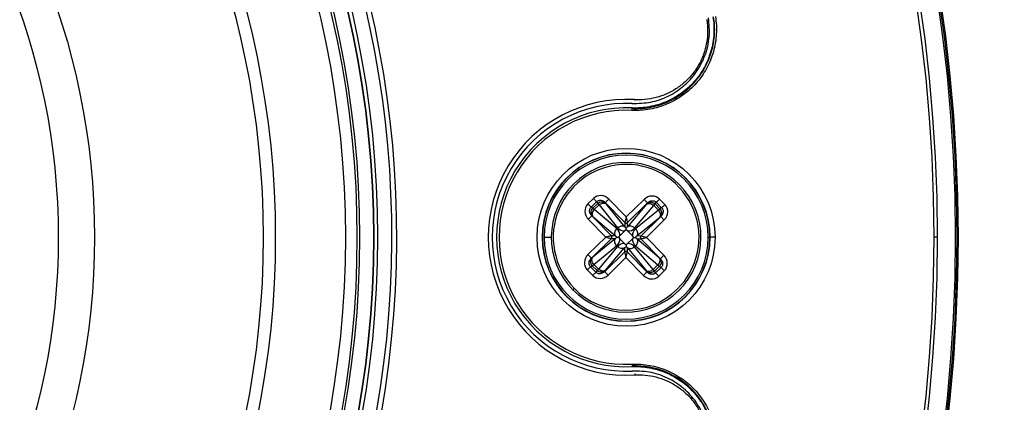
# Model space of a CAD drawing. Units: millimetres. Extents: x 69 to 1126, y 56 to 792.
# Drawn here: x 315 to 365, y 606 to 626 of the extents above; entities that cross this region are included whole.
import ezdxf

# ---------------------------------------------------------------- set-up
doc = ezdxf.new("R2010")
doc.units = ezdxf.units.MM
doc.header["$PDSIZE"] = -1
doc.layers.add('10', color=1, linetype='Continuous')
doc.styles.add('SLDTEXTSTYLE3', font='TXT', dxfattribs={"width": 0.7})
doc.dimstyles.new('SLDDIMSTYLE0', dxfattribs={"dimtxt": 12.733073, "dimasz": 12.733073, "dimexe": 0, "dimexo": 0.0625, "dimgap": 3.183268, "dimtad": 1, "dimdec": 1, "dimrnd": 1e-09, "dimzin": 12, "dimdsep": 46, "dimtxsty": 'SLDTEXTSTYLE3', "dimsah": 1, "dimcen": 0, "dimadec": 0, "dimazin": 3, "dimtfac": 1, "dimtdec": 1, "dimtofl": 0, "dimtmove": 0, "dimatfit": 3, "dimfxl": 1, "dimfrac": 2, "dimtolj": 1, "dimtzin": 12, "dimarcsym": 0})

# ---------------------------------------------------------------- blocks, each defined once
blk = doc.blocks.new('_D')
at = {"layer": '10', "color": 0, "lineweight": -2, "transparency": 16777216}
blk.add_line((451.523, 492.141), (358.004, 560.193), dxfattribs=at)
at = {"layer": '10', "color": 0, "transparency": 16777216}
blk.add_solid([(359.252, 561.909), (356.755, 558.477), (347.708, 567.685)], dxfattribs=at)
at = {"layer": 'Defpoints', "color": 0, "transparency": 16777216}
for p in [(218.173, 661.944), (347.708, 567.685)]:
    blk.add_point(p, dxfattribs=at)
at = {"layer": '10', "color": 0, "transparency": 16777216, "insert": (415.53, 530.143), "char_height": 12.73307, "attachment_point": 5, "rotation": 323.9576, "style": 'SLDTEXTSTYLE3'}
blk.add_mtext('\\A1;∅160.2 [∅6.31]', dxfattribs=at)

msp = doc.modelspace()

# ---------------------------------------------------------------- linework, layer by layer
at = {"color": 7, "linetype": 'Continuous', "lineweight": 25}
for p, q in [((346.485, 621.255), (346.49, 621.346)), ((346.49, 621.346), (346.491, 621.38)), ((344.53, 616.784), (344.252, 616.511)), ((344.414, 616.346), (344.693, 616.619)), ((344.501, 616.289), (344.414, 616.346)), ((344.748, 616.531), (344.501, 616.289)), ((344.577, 616.219), (344.816, 616.453)), ((344.693, 616.619), (344.748, 616.531)), ((344.748, 616.531), (344.816, 616.453)), ((344.816, 616.453), (345.76, 615.297)), ((345.135, 616.575), (346.127, 615.564)), ((345.156, 616.541), (345.135, 616.575)), ((346.125, 615.352), (345.181, 616.508)), ((346.2, 615.845), (345.313, 616.749)), ((347.104, 616.733), (346.2, 615.845)), ((347.232, 616.489), (346.266, 615.351)), ((346.268, 615.563), (347.279, 616.555)), ((346.63, 615.289), (347.596, 616.427)), ((347.279, 616.555), (347.257, 616.522)), ((347.596, 616.427), (347.665, 616.504)), ((347.596, 616.427), (347.83, 616.189)), ((347.665, 616.504), (347.722, 616.59)), ((347.907, 616.257), (347.665, 616.504)), ((347.722, 616.59), (347.995, 616.312)), ((348.161, 616.475), (347.888, 616.753)), ((347.995, 616.312), (347.907, 616.257)), ((345.442, 614.891), (344.45, 615.902)), ((344.45, 615.902), (344.483, 615.881)), ((344.577, 616.219), (344.501, 616.289)), ((344.516, 615.855), (345.654, 614.89)), ((345.716, 615.254), (344.577, 616.219)), ((347.83, 616.189), (346.674, 615.245)), ((346.728, 614.879), (347.885, 615.824)), ((347.951, 615.87), (346.941, 614.878)), ((347.907, 616.257), (347.83, 616.189)), ((347.918, 615.849), (347.951, 615.87)), ((344.272, 615.728), (345.16, 614.824)), ((346.127, 615.564), (346.125, 615.352)), ((346.195, 615.28), (346.125, 615.352)), ((346.266, 615.351), (346.195, 615.28)), ((346.266, 615.351), (346.268, 615.563)), ((347.222, 614.804), (348.126, 615.692)), ((341.925, 614.814), (341.94, 614.814)), ((342.026, 614.814), (342.391, 614.814)), ((345.16, 614.824), (344.255, 613.936)), ((345.654, 614.89), (345.442, 614.891)), ((345.724, 614.818), (345.653, 614.749)), ((345.654, 614.89), (345.724, 614.818)), ((345.869, 614.891), (345.806, 614.818)), ((345.806, 614.818), (345.867, 614.743)), ((346.119, 615.138), (345.869, 614.891)), ((346.194, 615.199), (346.119, 615.138)), ((346.268, 615.136), (346.194, 615.199)), ((346.268, 615.136), (346.514, 614.885)), ((346.513, 614.737), (346.575, 614.81)), ((346.575, 614.81), (346.514, 614.885)), ((346.657, 614.81), (346.728, 614.879)), ((346.727, 614.739), (346.657, 614.81)), ((346.941, 614.878), (346.728, 614.879)), ((350.356, 614.814), (350.442, 614.814)), ((350.706, 614.814), (350.456, 614.814)), ((362, 614.814), (361.827, 614.814)), ((344.43, 613.758), (345.441, 614.751)), ((345.653, 614.749), (344.497, 613.804)), ((344.551, 613.439), (345.707, 614.383)), ((345.751, 614.339), (344.785, 613.201)), ((345.441, 614.751), (345.653, 614.749)), ((346.113, 614.492), (345.867, 614.743)), ((346.113, 614.492), (346.187, 614.429)), ((346.115, 614.278), (346.186, 614.348)), ((346.186, 614.348), (346.256, 614.276)), ((346.187, 614.429), (346.262, 614.491)), ((346.262, 614.491), (346.513, 614.737)), ((347.566, 613.175), (346.621, 614.331)), ((346.666, 614.375), (347.804, 613.409)), ((347.865, 613.773), (346.727, 614.739)), ((346.727, 614.739), (346.939, 614.737)), ((346.939, 614.737), (347.931, 613.726)), ((348.109, 613.9), (347.222, 614.804)), ((346.113, 614.065), (345.102, 613.073)), ((345.149, 613.139), (346.115, 614.278)), ((346.115, 614.278), (346.113, 614.065)), ((346.254, 614.064), (346.256, 614.276)), ((347.246, 613.053), (346.254, 614.064)), ((346.256, 614.276), (347.2, 613.12)), ((344.386, 613.316), (344.474, 613.371)), ((344.659, 613.038), (344.386, 613.316)), ((344.463, 613.779), (344.43, 613.758)), ((344.474, 613.371), (344.551, 613.439)), ((344.474, 613.371), (344.716, 613.125)), ((344.785, 613.201), (344.551, 613.439)), ((345.277, 612.896), (346.181, 613.783)), ((346.181, 613.783), (347.069, 612.879)), ((347.804, 613.409), (347.566, 613.175)), ((347.634, 613.097), (347.88, 613.339)), ((347.804, 613.409), (347.88, 613.339)), ((347.88, 613.339), (347.967, 613.283)), ((347.931, 613.726), (347.898, 613.747)), ((344.221, 613.153), (344.494, 612.875)), ((344.716, 613.125), (344.659, 613.038)), ((344.785, 613.201), (344.716, 613.125)), ((345.102, 613.073), (345.124, 613.106)), ((347.225, 613.087), (347.246, 613.053)), ((347.634, 613.097), (347.566, 613.175)), ((347.689, 613.01), (347.634, 613.097)), ((347.967, 613.283), (347.689, 613.01)), ((347.851, 612.844), (348.129, 613.117)), ((343.55, 612.222), (343.479, 612.152)), ((346.485, 608.373), (346.49, 608.282)), ((346.49, 608.282), (346.491, 608.248))]:
    msp.add_line(p, q, dxfattribs=at)
at = {"color": 7, "linetype": 'Continuous', "lineweight": 25, "flags": 128}
for points in [[(350.338, 625.81), (350.314, 625.834), (350.286, 625.86)], [(346.619, 621.801), (346.641, 621.77), (346.652, 621.755)], [(346.652, 607.873), (346.636, 607.851), (346.619, 607.827)]]:
    msp.add_lwpolyline(points, dxfattribs=at)
at = {"color": 7, "linetype": 'Continuous', "lineweight": 25}
for centre, radius in [((282.941, 614.814), 80.1), ((282.941, 614.814), 80.034), ((282.941, 614.814), 79.958), ((282.941, 614.814), 50.632), ((282.941, 614.814), 50.438), ((282.941, 614.814), 50.417), ((282.941, 614.814), 49.716), ((282.941, 614.814), 49.585), ((282.941, 614.814), 49), ((282.941, 614.814), 45.44), ((282.941, 614.814), 44.824), ((282.941, 614.814), 36.259), ((282.941, 614.814), 34.424), ((346.191, 614.814), 4.515)]:
    msp.add_circle(centre, radius, dxfattribs=at)
for centre, radius, start, end in [((282.941, 614.814), 79.059, 0, 180), ((282.941, 614.814), 78.886, 0, 180), ((282.941, 614.814), 51.603, 350.0438, 76.1031), ((282.941, 614.814), 51.353, 350.0438, 76.1031), ((346.191, 614.814), 7, 86.4943, 273.5058), ((346.191, 614.814), 6.798, 87.3506, 272.6494), ((346.191, 614.814), 6.573, 87.3793, 272.6207), ((346.191, 614.814), 6.448, 87.3793, 272.6207), ((346.191, 614.814), 4.265, 0, 180), ((346.191, 614.814), 4.251, 0, 180), ((346.191, 614.814), 4.165, 0, 180), ((346.191, 614.814), 3.7, 314.4653, 224.4653), ((346.191, 614.814), 3.8, 314.4653, 134.4653), ((346.191, 614.814), 3.8, 134.4653, 224.4653), ((282.941, 614.814), 79.059, 180, 0), ((282.941, 614.814), 78.886, 180, 0), ((346.191, 614.814), 4.265, 180, 0), ((346.191, 614.814), 4.251, 180, 0), ((346.191, 614.814), 4.165, 180, 0), ((346.191, 614.814), 3.8, 224.4653, 314.4653), ((346.191, 614.814), 3.7, 224.4653, 314.4653)]:
    msp.add_arc(centre, radius, start, end, dxfattribs=at)
for centre, major_axis, ratio, start_param, end_param in [((344.932, 616.349), (-0.316, 0.503), 0.925428, 4.944476, 6.482898), ((347.478, 616.325), (0.325, 0.497), 0.925428, 6.083472, 7.621894), ((344.68, 616.101), (-0.497, 0.325), 0.925428, 6.083472, 7.621894), ((345.291, 616.413), (-0.14, 0.143), 0.087489, 0.380506, 0.76318), ((347.12, 616.396), (0.143, 0.14), 0.087489, 5.520006, 5.902679), ((347.725, 616.073), (0.503, 0.316), 0.925428, 4.944476, 6.482898), ((344.608, 615.744), (-0.14, 0.143), 0.087489, 5.520006, 5.902679), ((347.79, 615.714), (0.143, 0.14), 0.087489, 0.380506, 0.76318), ((345.426, 614.974), (0.423, -0.158), 0.868642, 0.197429, 1.178151), ((346.044, 615.581), (-0.151, 0.426), 0.868642, 1.963442, 2.944164), ((346.351, 615.578), (0.158, 0.423), 0.868642, 3.339021, 4.319743), ((346.958, 614.96), (0.426, 0.151), 0.868642, 1.963442, 2.944164), ((345.424, 614.668), (0.426, 0.151), 0.868642, 5.105034, 6.085756), ((346.03, 614.05), (0.158, 0.423), 0.868642, 0.197429, 1.178151), ((346.337, 614.047), (-0.151, 0.426), 0.868642, 5.105034, 6.085756), ((346.955, 614.654), (0.423, -0.158), 0.868642, 3.339021, 4.319743), ((344.656, 613.556), (-0.503, -0.316), 0.925428, 4.944476, 6.482898), ((347.702, 613.527), (0.497, -0.325), 0.925428, 6.083472, 7.621894), ((344.591, 613.914), (0.143, 0.14), 0.087489, 3.522099, 3.904772), ((347.773, 613.884), (-0.14, 0.143), 0.087489, 2.378413, 2.761086), ((344.904, 613.303), (-0.325, -0.497), 0.925428, 6.083472, 7.621894), ((345.261, 613.232), (0.143, 0.14), 0.087489, 2.378413, 2.761086), ((347.449, 613.279), (0.316, -0.503), 0.925428, 4.944476, 6.482898), ((347.09, 613.215), (-0.14, 0.143), 0.087489, 3.522099, 3.904772)]:
    msp.add_ellipse(centre, major_axis=major_axis, ratio=ratio, start_param=start_param, end_param=end_param, dxfattribs=at)
for points, knots in [([(350.722, 626.024), (350.771, 625.727), (350.787, 625.428), (350.761, 624.977), (350.745, 624.827), (350.694, 624.526), (350.66, 624.375), (350.535, 623.935), (350.419, 623.655), (350.125, 623.118), (349.949, 622.866), (349.648, 622.524), (349.541, 622.416), (349.314, 622.21), (349.193, 622.114), (348.821, 621.848), (348.556, 621.7), (347.992, 621.461), (347.698, 621.373), (347.101, 621.263), (346.793, 621.241), (346.485, 621.255)], [0, 0, 0, 0, 0.125, 0.125, 0.1875, 0.1875, 0.25, 0.25, 0.375, 0.375, 0.5, 0.5, 0.5625, 0.5625, 0.625, 0.625, 0.75, 0.75, 0.875, 0.875, 1, 1, 1, 1]), ([(346.49, 621.346), (346.79, 621.332), (347.091, 621.354), (347.675, 621.461), (347.963, 621.548), (348.514, 621.781), (348.774, 621.925), (349.138, 622.185), (349.255, 622.28), (349.477, 622.481), (349.582, 622.587), (349.876, 622.921), (350.049, 623.167), (350.336, 623.692), (350.449, 623.967), (350.572, 624.397), (350.605, 624.544), (350.655, 624.839), (350.671, 624.986), (350.696, 625.426), (350.681, 625.719), (350.633, 626.01)], [0, 0, 0, 0, 0.125, 0.125, 0.25, 0.25, 0.375, 0.375, 0.4375, 0.4375, 0.5, 0.5, 0.625, 0.625, 0.75, 0.75, 0.8125, 0.8125, 0.875, 0.875, 1, 1, 1, 1]), ([(350.598, 626.004), (350.646, 625.715), (350.661, 625.426), (350.636, 624.989), (350.62, 624.843), (350.571, 624.551), (350.538, 624.405), (350.416, 623.979), (350.304, 623.707), (350.019, 623.186), (349.848, 622.942), (349.556, 622.611), (349.453, 622.506), (349.233, 622.307), (349.116, 622.213), (348.755, 621.955), (348.498, 621.812), (347.952, 621.581), (347.666, 621.495), (347.087, 621.389), (346.789, 621.367), (346.491, 621.38)], [0, 0, 0, 0, 0.125, 0.125, 0.1875, 0.1875, 0.25, 0.25, 0.375, 0.375, 0.5, 0.5, 0.5625, 0.5625, 0.625, 0.625, 0.75, 0.75, 0.875, 0.875, 1, 1, 1, 1]), ([(346.505, 621.605), (346.817, 621.613), (347.442, 621.629), (348.335, 621.946), (349.123, 622.456), (349.773, 623.161), (350.226, 624.019), (350.464, 624.983), (350.406, 625.636), (350.377, 625.962)], [0, 0, 0, 0, 0.140023, 0.280044, 0.420064, 0.560073, 0.706721, 0.853351, 1, 1, 1, 1]), ([(350.286, 625.86), (350.309, 625.638), (350.355, 625.192), (350.266, 624.548), (350.081, 623.957), (349.812, 623.427), (349.454, 622.953), (349.024, 622.546), (348.534, 622.22), (347.998, 621.977), (347.427, 621.831), (346.961, 621.787), (346.691, 621.798), (346.619, 621.801)], [0, 0, 0, 0, 0.106845, 0.213742, 0.308013, 0.402262, 0.496631, 0.591027, 0.684082, 0.777128, 0.871133, 0.965132, 1, 1, 1, 1]), ([(349.776, 623.259), (349.787, 623.273), (349.907, 623.425), (349.99, 623.601), (350.065, 623.761)], [0, 0, 0, 0, 0.091998, 1, 1, 1, 1]), ([(344.45, 615.902), (344.418, 615.94), (344.361, 616.007), (344.333, 616.114), (344.334, 616.194), (344.349, 616.252), (344.375, 616.304), (344.401, 616.332), (344.414, 616.346)], [0, 0, 0, 0, 0.299631, 0.532654, 0.655715, 0.773244, 0.887268, 1, 1, 1, 1]), ([(344.693, 616.619), (344.707, 616.631), (344.735, 616.657), (344.788, 616.682), (344.846, 616.696), (344.925, 616.696), (345.032, 616.665), (345.098, 616.607), (345.135, 616.575)], [0, 0, 0, 0, 0.112732, 0.226756, 0.344285, 0.467346, 0.700369, 1, 1, 1, 1]), ([(347.279, 616.555), (347.317, 616.587), (347.384, 616.643), (347.491, 616.672), (347.57, 616.67), (347.628, 616.656), (347.68, 616.629), (347.708, 616.603), (347.722, 616.59)], [0, 0, 0, 0, 0.299631, 0.532654, 0.655715, 0.773244, 0.887268, 1, 1, 1, 1]), ([(347.995, 616.312), (348.008, 616.298), (348.033, 616.27), (348.059, 616.217), (348.072, 616.159), (348.072, 616.08), (348.042, 615.973), (347.984, 615.907), (347.951, 615.87)], [0, 0, 0, 0, 0.112732, 0.226756, 0.344285, 0.467346, 0.700369, 1, 1, 1, 1]), ([(346.2, 615.845), (346.19, 615.805), (346.171, 615.737), (346.149, 615.648), (346.135, 615.597), (346.129, 615.571), (346.128, 615.566), (346.127, 615.564)], [0, 0, 0, 0, 0.307045, 0.523108, 0.773773, 0.88958, 1, 1, 1, 1]), ([(346.268, 615.563), (346.268, 615.565), (346.266, 615.57), (346.26, 615.596), (346.248, 615.647), (346.227, 615.736), (346.21, 615.805), (346.2, 615.845)], [0, 0, 0, 0, 0.11042, 0.226227, 0.476892, 0.692955, 1, 1, 1, 1]), ([(345.442, 614.891), (345.44, 614.891), (345.435, 614.89), (345.409, 614.884), (345.358, 614.871), (345.268, 614.851), (345.2, 614.834), (345.16, 614.824)], [0, 0, 0, 0, 0.11042, 0.226227, 0.476892, 0.692955, 1, 1, 1, 1]), ([(345.16, 614.824), (345.2, 614.813), (345.268, 614.795), (345.357, 614.773), (345.408, 614.759), (345.434, 614.752), (345.438, 614.751), (345.441, 614.751)], [0, 0, 0, 0, 0.307045, 0.523108, 0.773773, 0.88958, 1, 1, 1, 1]), ([(345.724, 614.818), (345.73, 614.818), (345.741, 614.818), (345.786, 614.818), (345.806, 614.818)], [0, 0, 0, 0, 0.570086, 1, 1, 1, 1]), ([(346.194, 615.199), (346.194, 615.218), (346.195, 615.249), (346.195, 615.266), (346.195, 615.274), (346.195, 615.278), (346.196, 615.28), (346.195, 615.28), (346.195, 615.28)], [0, 0, 0, 0, 0.429473, 0.674857, 0.825441, 0.945745, 0.981607, 1, 1, 1, 1]), ([(346.575, 614.81), (346.595, 614.81), (346.64, 614.81), (346.651, 614.81), (346.657, 614.81)], [0, 0, 0, 0, 0.429914, 1, 1, 1, 1]), ([(347.222, 614.804), (347.182, 614.815), (347.113, 614.833), (347.024, 614.855), (346.973, 614.869), (346.948, 614.876), (346.943, 614.877), (346.941, 614.878)], [0, 0, 0, 0, 0.307045, 0.523108, 0.773773, 0.88958, 1, 1, 1, 1]), ([(346.187, 614.429), (346.187, 614.41), (346.186, 614.365), (346.186, 614.354), (346.186, 614.348)], [0, 0, 0, 0, 0.429914, 1, 1, 1, 1]), ([(346.939, 614.737), (346.942, 614.737), (346.946, 614.738), (346.972, 614.744), (347.023, 614.757), (347.113, 614.778), (347.181, 614.794), (347.222, 614.804)], [0, 0, 0, 0, 0.11042, 0.226227, 0.476892, 0.692955, 1, 1, 1, 1]), ([(346.113, 614.065), (346.114, 614.063), (346.115, 614.058), (346.121, 614.033), (346.134, 613.981), (346.154, 613.892), (346.171, 613.823), (346.181, 613.783)], [0, 0, 0, 0, 0.11042, 0.226227, 0.476892, 0.692955, 1, 1, 1, 1]), ([(346.181, 613.783), (346.192, 613.823), (346.21, 613.891), (346.232, 613.98), (346.246, 614.031), (346.252, 614.057), (346.253, 614.062), (346.254, 614.064)], [0, 0, 0, 0, 0.307045, 0.523108, 0.773773, 0.88958, 1, 1, 1, 1]), ([(344.386, 613.316), (344.373, 613.33), (344.348, 613.358), (344.323, 613.411), (344.309, 613.469), (344.309, 613.549), (344.339, 613.655), (344.397, 613.721), (344.43, 613.758)], [0, 0, 0, 0, 0.112732, 0.226756, 0.344285, 0.467346, 0.700369, 1, 1, 1, 1]), ([(347.931, 613.726), (347.963, 613.688), (348.02, 613.621), (348.048, 613.514), (348.047, 613.434), (348.032, 613.377), (348.006, 613.324), (347.98, 613.296), (347.967, 613.283)], [0, 0, 0, 0, 0.299631, 0.532654, 0.655715, 0.773244, 0.887268, 1, 1, 1, 1]), ([(345.102, 613.073), (345.065, 613.041), (344.998, 612.985), (344.89, 612.956), (344.811, 612.958), (344.753, 612.973), (344.701, 612.999), (344.673, 613.025), (344.659, 613.038)], [0, 0, 0, 0, 0.299631, 0.532654, 0.655715, 0.773244, 0.887268, 1, 1, 1, 1]), ([(347.689, 613.01), (347.675, 612.997), (347.646, 612.971), (347.593, 612.946), (347.535, 612.932), (347.456, 612.932), (347.349, 612.963), (347.283, 613.021), (347.246, 613.053)], [0, 0, 0, 0, 0.112732, 0.226756, 0.344285, 0.467346, 0.700369, 1, 1, 1, 1]), ([(346.485, 608.373), (347.1, 608.401), (347.711, 608.285), (348.83, 607.812), (349.337, 607.454), (349.842, 606.884), (349.937, 606.763), (350.113, 606.514), (350.193, 606.385), (350.339, 606.12), (350.405, 605.984), (350.522, 605.702), (350.573, 605.557), (350.7, 605.118), (350.751, 604.819), (350.787, 604.212), (350.772, 603.904), (350.722, 603.604)], [0, 0, 0, 0, 0.25, 0.25, 0.5, 0.5, 0.5625, 0.5625, 0.625, 0.625, 0.6875, 0.6875, 0.75, 0.75, 0.875, 0.875, 1, 1, 1, 1]), ([(350.633, 603.618), (350.681, 603.912), (350.696, 604.213), (350.661, 604.807), (350.611, 605.099), (350.487, 605.528), (350.437, 605.671), (350.323, 605.946), (350.258, 606.079), (350.115, 606.339), (350.037, 606.464), (349.865, 606.708), (349.772, 606.826), (349.278, 607.383), (348.782, 607.733), (347.688, 608.197), (347.09, 608.31), (346.49, 608.282)], [0, 0, 0, 0, 0.125, 0.125, 0.25, 0.25, 0.3125, 0.3125, 0.375, 0.375, 0.4375, 0.4375, 0.5, 0.5, 0.75, 0.75, 1, 1, 1, 1]), ([(346.491, 608.248), (346.789, 608.261), (347.082, 608.24), (347.66, 608.135), (347.948, 608.048), (348.49, 607.82), (348.747, 607.677), (349.231, 607.332), (349.451, 607.135), (349.84, 606.696), (350.013, 606.451), (350.298, 605.935), (350.411, 605.664), (350.576, 605.094), (350.626, 604.802), (350.661, 604.216), (350.647, 603.917), (350.598, 603.624)], [0, 0, 0, 0, 0.125, 0.125, 0.25, 0.25, 0.375, 0.375, 0.5, 0.5, 0.625, 0.625, 0.75, 0.75, 0.875, 0.875, 1, 1, 1, 1]), ([(350.377, 603.666), (350.406, 603.977), (350.463, 604.6), (350.254, 605.523), (349.839, 606.367), (349.215, 607.095), (348.416, 607.645), (347.487, 607.995), (346.832, 608.014), (346.505, 608.023)], [0, 0, 0, 0, 0.140023, 0.280044, 0.420064, 0.560073, 0.706721, 0.853351, 1, 1, 1, 1]), ([(346.619, 607.827), (346.799, 607.83), (347.16, 607.835), (347.711, 607.735), (348.256, 607.548), (348.776, 607.263), (349.24, 606.895), (349.638, 606.455), (349.952, 605.952), (350.174, 605.411), (350.309, 604.85), (350.323, 604.473), (350.33, 604.284)], [0, 0, 0, 0, 0.093962, 0.187935, 0.290498, 0.393057, 0.495601, 0.598127, 0.700841, 0.803589, 0.901801, 1, 1, 1, 1])]:
    msp.add_open_spline(points, degree=3, knots=knots, dxfattribs=at)
for points in [[(344.252, 616.511), (344.269, 616.493), (344.304, 616.458), (344.351, 616.41), (344.391, 616.37), (344.407, 616.354), (344.414, 616.346)], [(344.53, 616.784), (344.547, 616.766), (344.582, 616.731), (344.629, 616.683), (344.669, 616.642), (344.685, 616.626), (344.693, 616.619)], [(344.748, 616.531), (344.779, 616.554), (344.841, 616.6), (344.956, 616.622), (345.069, 616.606), (345.127, 616.563), (345.156, 616.541)], [(344.816, 616.453), (344.846, 616.477), (344.906, 616.523), (345.011, 616.554), (345.11, 616.553), (345.157, 616.523), (345.181, 616.508)], [(345.313, 616.749), (345.291, 616.728), (345.247, 616.684), (345.19, 616.629), (345.148, 616.588), (345.139, 616.579), (345.135, 616.575)], [(347.104, 616.733), (347.126, 616.711), (347.169, 616.666), (347.225, 616.61), (347.266, 616.568), (347.275, 616.559), (347.279, 616.555)], [(347.232, 616.489), (347.256, 616.504), (347.304, 616.533), (347.403, 616.532), (347.507, 616.498), (347.566, 616.451), (347.596, 616.427)], [(347.257, 616.522), (347.287, 616.543), (347.346, 616.585), (347.459, 616.599), (347.574, 616.575), (347.635, 616.527), (347.665, 616.504)], [(347.888, 616.753), (347.87, 616.735), (347.835, 616.701), (347.786, 616.653), (347.746, 616.614), (347.73, 616.598), (347.722, 616.59)], [(348.161, 616.475), (348.143, 616.457), (348.108, 616.423), (348.059, 616.375), (348.019, 616.336), (348.003, 616.32), (347.995, 616.312)], [(344.272, 615.728), (344.294, 615.75), (344.338, 615.793), (344.395, 615.849), (344.437, 615.89), (344.446, 615.898), (344.45, 615.902)], [(344.483, 615.881), (344.462, 615.91), (344.42, 615.969), (344.406, 616.083), (344.43, 616.197), (344.477, 616.258), (344.501, 616.289)], [(344.516, 615.855), (344.501, 615.879), (344.472, 615.927), (344.473, 616.026), (344.506, 616.13), (344.554, 616.19), (344.577, 616.219)], [(347.83, 616.189), (347.853, 616.159), (347.899, 616.098), (347.931, 615.994), (347.93, 615.895), (347.9, 615.848), (347.885, 615.824)], [(347.907, 616.257), (347.931, 616.226), (347.977, 616.164), (347.999, 616.049), (347.983, 615.936), (347.94, 615.878), (347.918, 615.849)], [(348.126, 615.692), (348.104, 615.714), (348.061, 615.758), (348.005, 615.815), (347.964, 615.857), (347.956, 615.865), (347.951, 615.87)], [(345.76, 615.297), (345.79, 615.32), (345.851, 615.367), (345.955, 615.398), (346.054, 615.397), (346.101, 615.367), (346.125, 615.352)], [(346.127, 615.564), (346.137, 615.556), (346.158, 615.54), (346.197, 615.532), (346.237, 615.539), (346.258, 615.555), (346.268, 615.563)], [(346.266, 615.351), (346.29, 615.365), (346.338, 615.394), (346.437, 615.393), (346.541, 615.36), (346.6, 615.313), (346.63, 615.289)], [(345.441, 614.751), (345.449, 614.761), (345.465, 614.781), (345.472, 614.821), (345.466, 614.86), (345.45, 614.881), (345.442, 614.891)], [(345.654, 614.89), (345.64, 614.914), (345.61, 614.962), (345.611, 615.061), (345.645, 615.164), (345.692, 615.224), (345.716, 615.254)], [(346.674, 615.245), (346.697, 615.214), (346.743, 615.154), (346.774, 615.05), (346.774, 614.951), (346.743, 614.903), (346.728, 614.879)], [(346.941, 614.878), (346.932, 614.867), (346.916, 614.847), (346.909, 614.807), (346.915, 614.768), (346.931, 614.747), (346.939, 614.737)], [(345.707, 614.383), (345.684, 614.414), (345.638, 614.474), (345.607, 614.578), (345.608, 614.677), (345.638, 614.725), (345.653, 614.749)], [(346.115, 614.278), (346.091, 614.263), (346.043, 614.234), (345.944, 614.235), (345.84, 614.268), (345.781, 614.315), (345.751, 614.339)], [(346.621, 614.331), (346.591, 614.308), (346.531, 614.262), (346.426, 614.23), (346.327, 614.231), (346.28, 614.261), (346.256, 614.276)], [(346.727, 614.739), (346.742, 614.715), (346.771, 614.667), (346.77, 614.568), (346.737, 614.464), (346.689, 614.404), (346.666, 614.375)], [(344.255, 613.936), (344.277, 613.914), (344.32, 613.87), (344.376, 613.813), (344.417, 613.771), (344.426, 613.763), (344.43, 613.758)], [(346.254, 614.064), (346.244, 614.072), (346.223, 614.089), (346.184, 614.096), (346.144, 614.089), (346.124, 614.073), (346.113, 614.065)], [(348.109, 613.9), (348.087, 613.879), (348.043, 613.835), (347.986, 613.779), (347.944, 613.738), (347.936, 613.73), (347.931, 613.726)], [(344.221, 613.153), (344.238, 613.171), (344.274, 613.206), (344.322, 613.253), (344.362, 613.292), (344.378, 613.308), (344.386, 613.316)], [(344.474, 613.371), (344.451, 613.402), (344.404, 613.464), (344.382, 613.579), (344.398, 613.692), (344.442, 613.75), (344.463, 613.779)], [(344.551, 613.439), (344.528, 613.469), (344.482, 613.53), (344.451, 613.634), (344.452, 613.733), (344.482, 613.781), (344.497, 613.804)], [(347.865, 613.773), (347.88, 613.749), (347.909, 613.701), (347.908, 613.602), (347.875, 613.498), (347.828, 613.439), (347.804, 613.409)], [(347.898, 613.747), (347.919, 613.718), (347.962, 613.659), (347.976, 613.546), (347.951, 613.431), (347.904, 613.37), (347.88, 613.339)], [(344.494, 612.875), (344.511, 612.893), (344.547, 612.927), (344.595, 612.975), (344.635, 613.014), (344.651, 613.03), (344.659, 613.038)], [(345.124, 613.106), (345.095, 613.085), (345.036, 613.043), (344.922, 613.029), (344.808, 613.053), (344.746, 613.101), (344.716, 613.125)], [(345.149, 613.139), (345.125, 613.125), (345.077, 613.095), (344.978, 613.096), (344.875, 613.13), (344.815, 613.177), (344.785, 613.201)], [(345.277, 612.896), (345.255, 612.918), (345.212, 612.962), (345.156, 613.019), (345.115, 613.06), (345.107, 613.069), (345.102, 613.073)], [(347.246, 613.053), (347.242, 613.049), (347.233, 613.041), (347.192, 613), (347.135, 612.944), (347.091, 612.9), (347.069, 612.879)], [(347.566, 613.175), (347.535, 613.152), (347.475, 613.105), (347.371, 613.074), (347.272, 613.075), (347.224, 613.105), (347.2, 613.12)], [(347.634, 613.097), (347.603, 613.074), (347.541, 613.028), (347.426, 613.006), (347.312, 613.022), (347.254, 613.065), (347.225, 613.087)], [(347.851, 612.844), (347.834, 612.862), (347.799, 612.897), (347.752, 612.945), (347.712, 612.986), (347.697, 613.002), (347.689, 613.01)], [(348.129, 613.117), (348.112, 613.135), (348.077, 613.17), (348.03, 613.218), (347.99, 613.259), (347.975, 613.275), (347.967, 613.283)]]:
    msp.add_open_spline(points, degree=3, dxfattribs=at)

# ---------------------------------------------------------------- dimensions: what is measured, and where the dimension line sits
at = {"layer": '10'}
dim = msp.add_diameter_dim_2p(p1=(218.173, 661.944), p2=(347.708, 567.685), dimstyle='SLDDIMSTYLE0', dxfattribs=at)
dim.commit()
dim.dimension.update_dxf_attribs({"geometry": '_D', "text_midpoint": (409.911, 522.421)})

doc.saveas('drawing.dxf')
